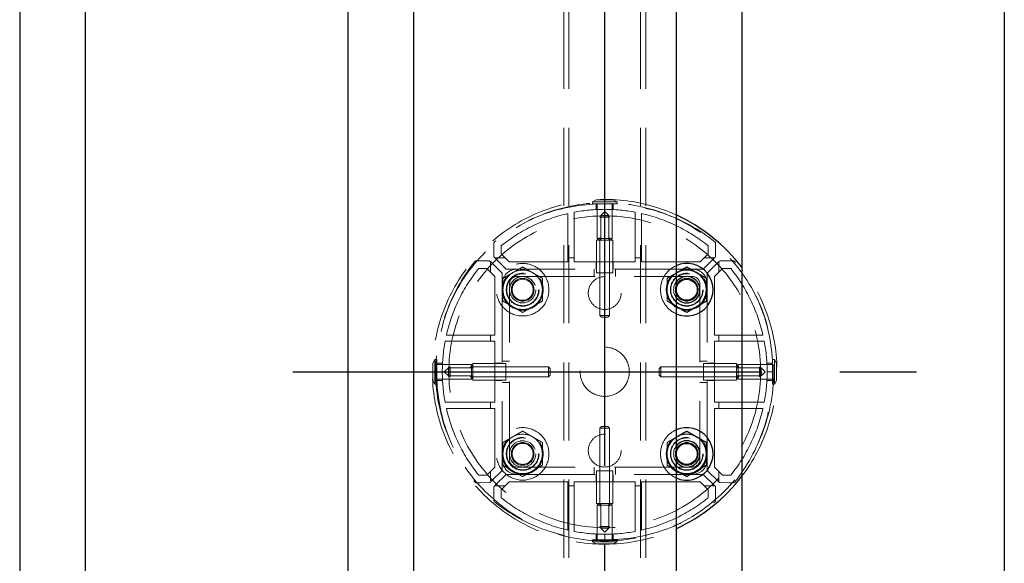
# Model space of a CAD drawing. Extents: x 0 to 21000, y 0 to 14850.
# Drawn here: x 3819 to 4419, y 11251 to 11582 of the extents above; entities that cross this region are included whole.
import ezdxf

# ---------------------------------------------------------------- set-up
doc = ezdxf.new("R2010")
doc.units = 0
doc.header["$LTSCALE"] = 15
doc.linetypes.add('CENTER2', pattern=[28.575, 19.05, -3.175, 3.175, -3.175])
doc.linetypes.add('HIDDEN2', pattern=[4.7625, 3.175, -1.5875])
doc.layers.add('P001', color=131, linetype='CONTINUOUS')
doc.layers.add('P_1CENTER', color=2, linetype='CONTINUOUS')
doc.layers.add('P902（隠線）', color=147, linetype='CONTINUOUS', lineweight=5, true_color=0x3f6f7f)

msp = doc.modelspace()

# ---------------------------------------------------------------- linework, layer by layer
at = {"layer": 'P001'}
for p, q in [((3818.69, 12067.2), (3818.69, 9867.2)), ((3858.69, 12067.2), (3858.69, 9867.2)), ((4018.69, 12067.2), (4018.69, 9867.2)), ((4058.69, 12067.2), (4058.69, 9867.2)), ((4218.69, 12067.2), (4218.69, 9867.2)), ((4258.69, 12067.2), (4258.69, 9867.2)), ((4418.69, 12067.2), (4418.69, 9867.2))]:
    msp.add_line(p, q, dxfattribs=at)
for centre in [(4225.19, 11417.2), (4225.19, 11317.2)]:
    msp.add_circle(centre, 6.4, dxfattribs=at)
for centre, radius, start, end in [((4175.19, 11367.2), 105, 37.32225, 65.52566), ((4225.19, 11417.2), 16, 246.03052, 113.96948), ((4225.19, 11417.2), 12, 120, 122.79717), ((4225.19, 11417.2), 8, 215.65909, 144.34091), ((4225.19, 11417.2), 12, 60, 120), ((4225.19, 11417.2), 12, 0, 60), ((4225.19, 11417.2), 12, 300, 0), ((4225.19, 11417.2), 12, 237.20283, 240), ((4225.19, 11417.2), 12, 240, 300), ((4225.19, 11317.2), 16, 246.03052, 113.96948), ((4225.19, 11317.2), 12, 60, 120), ((4225.19, 11317.2), 12, 120, 122.79717), ((4225.19, 11317.2), 8, 215.65909, 144.34091), ((4225.19, 11317.2), 12, 0, 60), ((4225.19, 11317.2), 12, 300, 0), ((4225.19, 11317.2), 12, 237.20283, 240), ((4225.19, 11317.2), 12, 240, 300), ((4175.19, 11367.2), 105, 294.47434, 322.67775)]:
    msp.add_arc(centre, radius, start, end, dxfattribs=at)
for points, weights in [([(4219.19, 11427.6), (4221.98, 11429.2), (4225.19, 11431.06)], [1, 1.0379548493, 1]), ([(4225.19, 11431.06), (4228.41, 11429.2), (4231.19, 11427.6)], [1, 1.0379548493, 1]), ([(4218.69, 11427.31), (4218.94, 11427.45), (4219.19, 11427.6)], [1.00601269906, 1.00329185475, 1]), ([(4231.19, 11427.6), (4233.98, 11425.99), (4237.19, 11424.13)], [1, 1.0379548493, 1]), ([(4237.19, 11424.13), (4237.19, 11420.42), (4237.19, 11417.2)], [1, 1.0379548493, 1]), ([(4237.19, 11417.2), (4237.19, 11413.99), (4237.19, 11410.28)], [1, 1.0379548493, 1]), ([(4219.19, 11406.81), (4218.94, 11406.96), (4218.69, 11407.1)], [1, 1.00329185475, 1.00601269906]), ([(4225.19, 11403.35), (4221.98, 11405.2), (4219.19, 11406.81)], [1, 1.0379548493, 1]), ([(4231.19, 11406.81), (4228.41, 11405.2), (4225.19, 11403.35)], [1, 1.0379548493, 1]), ([(4237.19, 11410.28), (4233.98, 11408.42), (4231.19, 11406.81)], [1, 1.0379548493, 1]), ([(4219.19, 11327.6), (4221.98, 11329.2), (4225.19, 11331.06)], [1, 1.0379548493, 1]), ([(4225.19, 11331.06), (4228.41, 11329.2), (4231.19, 11327.6)], [1, 1.0379548493, 1]), ([(4218.69, 11327.31), (4218.94, 11327.45), (4219.19, 11327.6)], [1.00601269905, 1.00329185475, 1]), ([(4231.19, 11327.6), (4233.98, 11325.99), (4237.19, 11324.13)], [1, 1.0379548493, 1]), ([(4237.19, 11324.13), (4237.19, 11320.42), (4237.19, 11317.2)], [1, 1.0379548493, 1]), ([(4237.19, 11317.2), (4237.19, 11313.99), (4237.19, 11310.28)], [1, 1.0379548493, 1]), ([(4237.19, 11310.28), (4233.98, 11308.42), (4231.19, 11306.81)], [1, 1.0379548493, 1]), ([(4219.19, 11306.81), (4218.94, 11306.96), (4218.69, 11307.1)], [1, 1.00329185475, 1.00601269905]), ([(4225.19, 11303.35), (4221.98, 11305.2), (4219.19, 11306.81)], [1, 1.0379548493, 1]), ([(4231.19, 11306.81), (4228.41, 11305.2), (4225.19, 11303.35)], [1, 1.0379548493, 1])]:
    msp.add_rational_spline(points, weights, degree=2, dxfattribs=at)
at = {"layer": 'P902（隠線）', "linetype": 'HIDDEN2'}
for p, q in [((4150.19, 10896.7), (4150.19, 11837.7)), ((4153.39, 10896.7), (4153.39, 11837.7)), ((4196.99, 10896.7), (4196.99, 11837.7)), ((4200.19, 10896.7), (4200.19, 11837.7)), ((4169.94, 11471.98), (4167.69, 11470.68)), ((4167.69, 11469.48), (4167.69, 11470.68)), ((4167.69, 11470.68), (4182.69, 11470.68)), ((4167.69, 11469.48), (4182.69, 11469.48)), ((4180.44, 11471.98), (4169.94, 11471.98)), ((4169.94, 11469.41), (4169.94, 11466.04)), ((4170.69, 11469.48), (4170.69, 11448.48)), ((4179.69, 11469.48), (4179.69, 11448.48)), ((4180.44, 11471.98), (4182.69, 11470.68)), ((4180.44, 11469.41), (4180.44, 11466.04)), ((4182.69, 11469.48), (4182.69, 11470.68)), ((4152.79, 11463.65), (4152.79, 11436.7)), ((4156.59, 11436.7), (4156.59, 11464.44)), ((4173.19, 11462.48), (4172.19, 11461.48)), ((4172.19, 11401.48), (4172.19, 11461.48)), ((4178.19, 11461.48), (4172.19, 11461.48)), ((4175.19, 11464.94), (4172.73, 11462.48)), ((4172.73, 11462.48), (4172.73, 11447.48)), ((4172.73, 11462.48), (4177.65, 11462.48)), ((4175.19, 11464.94), (4177.65, 11462.48)), ((4177.19, 11462.48), (4178.19, 11461.48)), ((4177.65, 11462.48), (4177.65, 11447.48)), ((4178.19, 11401.48), (4178.19, 11461.48)), ((4193.79, 11464.44), (4193.79, 11436.7)), ((4197.59, 11436.7), (4197.59, 11463.65)), ((4171.69, 11447.48), (4170.69, 11448.48)), ((4170.69, 11448.48), (4179.69, 11448.48)), ((4178.69, 11447.48), (4179.69, 11448.48)), ((4107.63, 11445.47), (4107.65, 11443.16)), ((4107.65, 11443.16), (4107.69, 11437.61)), ((4112.19, 11439.03), (4112.19, 11443.98)), ((4170.19, 11427.48), (4170.19, 11447.48)), ((4180.19, 11447.48), (4170.19, 11447.48)), ((4172.19, 11427.48), (4172.19, 11447.48)), ((4178.19, 11427.48), (4178.19, 11447.48)), ((4180.19, 11427.48), (4180.19, 11447.48)), ((4238.19, 11443.98), (4238.19, 11439.03)), ((4242.69, 11437.61), (4242.73, 11443.16)), ((4242.73, 11443.16), (4242.75, 11445.47)), ((4108.29, 11436.54), (4107.93, 11436.91)), ((4108.29, 11436.54), (4115.13, 11429.7)), ((4114.52, 11436.7), (4108.9, 11436.7)), ((4114.52, 11436.7), (4112.19, 11439.03)), ((4117.05, 11434.17), (4114.52, 11436.7)), ((4152.79, 11436.7), (4152.79, 11434.17)), ((4156.59, 11436.7), (4152.79, 11436.7)), ((4156.59, 11434.17), (4156.59, 11436.7)), ((4193.79, 11436.7), (4193.79, 11434.17)), ((4197.59, 11436.7), (4193.79, 11436.7)), ((4197.59, 11434.17), (4197.59, 11436.7)), ((4235.86, 11436.7), (4233.33, 11434.17)), ((4235.25, 11429.7), (4242.09, 11436.54)), ((4238.19, 11439.03), (4235.86, 11436.7)), ((4241.48, 11436.7), (4235.86, 11436.7)), ((4242.46, 11436.91), (4242.09, 11436.54)), ((4099.23, 11434.74), (4096.92, 11434.76)), ((4098.42, 11430.2), (4103.36, 11430.2)), ((4104.78, 11434.7), (4099.23, 11434.74)), ((4103.36, 11430.2), (4105.69, 11427.88)), ((4105.49, 11434.47), (4105.85, 11434.1)), ((4105.69, 11433.5), (4105.69, 11427.88)), ((4112.69, 11427.27), (4105.85, 11434.1)), ((4152.79, 11434.17), (4117.05, 11434.17)), ((4193.79, 11434.17), (4156.59, 11434.17)), ((4169.94, 11434.17), (4169.94, 11429.7)), ((4180.44, 11434.17), (4180.44, 11429.7)), ((4233.33, 11434.17), (4197.59, 11434.17)), ((4244.53, 11434.1), (4237.69, 11427.27)), ((4244.53, 11434.1), (4244.89, 11434.47)), ((4244.69, 11427.88), (4244.69, 11433.5)), ((4244.69, 11427.88), (4247.02, 11430.2)), ((4251.15, 11434.74), (4245.6, 11434.7)), ((4247.02, 11430.2), (4251.96, 11430.2)), ((4253.46, 11434.76), (4251.15, 11434.74)), ((4105.69, 11427.88), (4108.22, 11425.35)), ((4108.22, 11425.35), (4108.22, 11389.6)), ((4112.69, 11420.7), (4112.69, 11427.27)), ((4115.13, 11429.7), (4121.69, 11429.7)), ((4228.69, 11429.7), (4121.69, 11429.7)), ((4121.69, 11425.2), (4228.69, 11425.2)), ((4168.69, 11425.2), (4168.69, 11429.7)), ((4170.19, 11427.48), (4180.19, 11427.48)), ((4181.69, 11425.2), (4181.69, 11429.7)), ((4228.69, 11429.7), (4235.25, 11429.7)), ((4237.69, 11427.27), (4237.69, 11420.7)), ((4242.16, 11425.35), (4244.69, 11427.88)), ((4242.16, 11389.6), (4242.16, 11425.35)), ((4112.69, 11420.7), (4112.69, 11313.7)), ((4117.19, 11313.7), (4117.19, 11420.7)), ((4233.19, 11420.7), (4233.19, 11313.7)), ((4237.69, 11313.7), (4237.69, 11420.7)), ((4173.19, 11400.48), (4172.19, 11401.48)), ((4172.19, 11401.48), (4178.19, 11401.48)), ((4177.19, 11400.48), (4173.19, 11400.48)), ((4177.19, 11400.48), (4178.19, 11401.48)), ((4105.69, 11389.6), (4078.75, 11389.6)), ((4105.69, 11389.6), (4105.69, 11385.8)), ((4108.22, 11389.6), (4105.69, 11389.6)), ((4244.69, 11389.6), (4242.16, 11389.6)), ((4271.63, 11389.6), (4244.69, 11389.6)), ((4244.69, 11385.8), (4244.69, 11389.6)), ((4077.96, 11385.8), (4105.69, 11385.8)), ((4105.69, 11385.8), (4108.22, 11385.8)), ((4108.22, 11385.8), (4108.22, 11348.6)), ((4242.16, 11385.8), (4244.69, 11385.8)), ((4242.16, 11348.6), (4242.16, 11385.8)), ((4244.69, 11385.8), (4272.42, 11385.8)), ((4070.41, 11372.45), (4071.71, 11374.7)), ((4070.41, 11372.45), (4070.41, 11361.95)), ((4072.91, 11374.7), (4071.71, 11374.7)), ((4071.71, 11359.7), (4071.71, 11374.7)), ((4072.91, 11359.7), (4072.91, 11374.7)), ((4072.91, 11371.7), (4093.91, 11371.7)), ((4072.98, 11372.45), (4076.36, 11372.45)), ((4079.91, 11369.2), (4080.91, 11370.2)), ((4140.91, 11370.2), (4080.91, 11370.2)), ((4080.91, 11370.2), (4080.91, 11364.2)), ((4094.91, 11370.7), (4093.91, 11371.7)), ((4093.91, 11362.7), (4093.91, 11371.7)), ((4114.91, 11372.2), (4094.91, 11372.2)), ((4094.91, 11372.2), (4094.91, 11362.2)), ((4114.91, 11370.2), (4094.91, 11370.2)), ((4108.22, 11372.45), (4112.69, 11372.45)), ((4117.19, 11373.7), (4112.69, 11373.7)), ((4114.91, 11362.2), (4114.91, 11372.2)), ((4141.91, 11369.2), (4140.91, 11370.2)), ((4140.91, 11364.2), (4140.91, 11370.2)), ((4208.47, 11369.2), (4209.47, 11370.2)), ((4209.47, 11370.2), (4269.47, 11370.2)), ((4209.47, 11370.2), (4209.47, 11364.2)), ((4233.19, 11373.7), (4237.69, 11373.7)), ((4235.47, 11372.2), (4255.47, 11372.2)), ((4235.47, 11372.2), (4235.47, 11362.2)), ((4235.47, 11370.2), (4255.47, 11370.2)), ((4242.16, 11372.45), (4237.69, 11372.45)), ((4255.47, 11362.2), (4255.47, 11372.2)), ((4255.47, 11370.7), (4256.47, 11371.7)), ((4277.47, 11371.7), (4256.47, 11371.7)), ((4256.47, 11371.7), (4256.47, 11362.7)), ((4270.47, 11369.2), (4269.47, 11370.2)), ((4269.47, 11364.2), (4269.47, 11370.2)), ((4277.4, 11372.45), (4274.02, 11372.45)), ((4277.47, 11374.7), (4278.67, 11374.7)), ((4277.47, 11374.7), (4277.47, 11359.7)), ((4279.97, 11372.45), (4278.67, 11374.7)), ((4278.67, 11374.7), (4278.67, 11359.7)), ((4279.97, 11361.95), (4279.97, 11372.45)), ((4077.45, 11367.2), (4079.91, 11369.66)), ((4077.45, 11367.2), (4079.91, 11364.75)), ((4079.91, 11369.66), (4094.91, 11369.66)), ((4079.91, 11364.75), (4079.91, 11369.66)), ((4079.91, 11365.2), (4080.91, 11364.2)), ((4079.91, 11364.75), (4094.91, 11364.75)), ((4140.91, 11364.2), (4080.91, 11364.2)), ((4114.91, 11364.2), (4094.91, 11364.2)), ((4141.91, 11365.2), (4140.91, 11364.2)), ((4141.91, 11369.2), (4141.91, 11365.2)), ((4208.47, 11365.2), (4208.47, 11369.2)), ((4208.47, 11365.2), (4209.47, 11364.2)), ((4209.47, 11364.2), (4269.47, 11364.2)), ((4235.47, 11364.2), (4255.47, 11364.2)), ((4270.47, 11369.66), (4255.47, 11369.66)), ((4270.47, 11364.75), (4255.47, 11364.75)), ((4270.47, 11365.2), (4269.47, 11364.2)), ((4272.93, 11367.2), (4270.47, 11369.66)), ((4270.47, 11369.66), (4270.47, 11364.75)), ((4272.93, 11367.2), (4270.47, 11364.75)), ((4070.41, 11361.95), (4071.71, 11359.7)), ((4072.91, 11359.7), (4071.71, 11359.7)), ((4072.91, 11362.7), (4093.91, 11362.7)), ((4072.98, 11361.95), (4076.36, 11361.95)), ((4094.91, 11363.7), (4093.91, 11362.7)), ((4114.91, 11362.2), (4094.91, 11362.2)), ((4108.22, 11361.95), (4112.69, 11361.95)), ((4117.19, 11360.7), (4112.69, 11360.7)), ((4233.19, 11360.7), (4237.69, 11360.7)), ((4235.47, 11362.2), (4255.47, 11362.2)), ((4242.16, 11361.95), (4237.69, 11361.95)), ((4255.47, 11363.7), (4256.47, 11362.7)), ((4277.47, 11362.7), (4256.47, 11362.7)), ((4277.4, 11361.95), (4274.02, 11361.95)), ((4277.47, 11359.7), (4278.67, 11359.7)), ((4279.97, 11361.95), (4278.67, 11359.7)), ((4105.69, 11348.6), (4077.96, 11348.6)), ((4105.69, 11348.6), (4105.69, 11344.8)), ((4108.22, 11348.6), (4105.69, 11348.6)), ((4244.69, 11348.6), (4242.16, 11348.6)), ((4272.42, 11348.6), (4244.69, 11348.6)), ((4244.69, 11344.8), (4244.69, 11348.6)), ((4078.75, 11344.8), (4105.69, 11344.8)), ((4105.69, 11344.8), (4108.22, 11344.8)), ((4108.22, 11344.8), (4108.22, 11309.06)), ((4242.16, 11344.8), (4244.69, 11344.8)), ((4242.16, 11309.06), (4242.16, 11344.8)), ((4244.69, 11344.8), (4271.63, 11344.8)), ((4173.19, 11333.93), (4172.19, 11332.93)), ((4172.19, 11332.93), (4172.19, 11272.93)), ((4178.19, 11332.93), (4172.19, 11332.93)), ((4173.19, 11333.93), (4177.19, 11333.93)), ((4177.19, 11333.93), (4178.19, 11332.93)), ((4178.19, 11332.93), (4178.19, 11272.93)), ((4112.69, 11307.14), (4112.69, 11313.7)), ((4237.69, 11313.7), (4237.69, 11307.14)), ((4103.36, 11304.2), (4098.42, 11304.2)), ((4105.69, 11306.53), (4103.36, 11304.2)), ((4108.22, 11309.06), (4105.69, 11306.53)), ((4105.69, 11306.53), (4105.69, 11300.91)), ((4105.85, 11300.31), (4112.69, 11307.14)), ((4115.13, 11304.7), (4108.29, 11297.87)), ((4121.69, 11304.7), (4115.13, 11304.7)), ((4228.69, 11309.2), (4121.69, 11309.2)), ((4121.69, 11304.7), (4228.69, 11304.7)), ((4168.69, 11309.2), (4168.69, 11304.7)), ((4169.94, 11300.24), (4169.94, 11304.7)), ((4170.19, 11306.93), (4170.19, 11286.93)), ((4180.19, 11306.93), (4170.19, 11306.93)), ((4172.19, 11306.93), (4172.19, 11286.93)), ((4178.19, 11306.93), (4178.19, 11286.93)), ((4180.19, 11306.93), (4180.19, 11286.93)), ((4180.44, 11300.24), (4180.44, 11304.7)), ((4181.69, 11309.2), (4181.69, 11304.7)), ((4235.25, 11304.7), (4228.69, 11304.7)), ((4242.09, 11297.87), (4235.25, 11304.7)), ((4237.69, 11307.14), (4244.53, 11300.31)), ((4244.69, 11306.53), (4242.16, 11309.06)), ((4247.02, 11304.2), (4244.69, 11306.53)), ((4244.69, 11300.91), (4244.69, 11306.53)), ((4251.96, 11304.2), (4247.02, 11304.2)), ((4096.92, 11299.65), (4099.23, 11299.66)), ((4099.23, 11299.66), (4104.78, 11299.71)), ((4105.85, 11300.31), (4105.49, 11299.94)), ((4114.52, 11297.7), (4117.05, 11300.24)), ((4117.05, 11300.24), (4152.79, 11300.24)), ((4152.79, 11300.24), (4152.79, 11297.7)), ((4156.59, 11300.24), (4193.79, 11300.24)), ((4156.59, 11297.7), (4156.59, 11300.24)), ((4193.79, 11300.24), (4193.79, 11297.7)), ((4197.59, 11300.24), (4233.33, 11300.24)), ((4197.59, 11297.7), (4197.59, 11300.24)), ((4233.33, 11300.24), (4235.86, 11297.7)), ((4244.89, 11299.94), (4244.53, 11300.31)), ((4245.6, 11299.71), (4251.15, 11299.66)), ((4251.15, 11299.66), (4253.46, 11299.65)), ((4107.69, 11296.8), (4107.65, 11291.24)), ((4107.93, 11297.5), (4108.29, 11297.87)), ((4108.9, 11297.7), (4114.52, 11297.7)), ((4112.19, 11295.38), (4114.52, 11297.7)), ((4112.19, 11290.43), (4112.19, 11295.38)), ((4152.79, 11297.7), (4152.79, 11270.76)), ((4152.79, 11297.7), (4156.59, 11297.7)), ((4156.59, 11269.97), (4156.59, 11297.7)), ((4193.79, 11297.7), (4193.79, 11269.97)), ((4193.79, 11297.7), (4197.59, 11297.7)), ((4197.59, 11270.76), (4197.59, 11297.7)), ((4235.86, 11297.7), (4238.19, 11295.38)), ((4235.86, 11297.7), (4241.48, 11297.7)), ((4238.19, 11295.38), (4238.19, 11290.43)), ((4242.09, 11297.87), (4242.46, 11297.5)), ((4242.73, 11291.24), (4242.69, 11296.8)), ((4107.65, 11291.24), (4107.63, 11288.94)), ((4170.19, 11286.93), (4180.19, 11286.93)), ((4171.69, 11286.93), (4170.69, 11285.93)), ((4172.73, 11271.93), (4172.73, 11286.93)), ((4177.65, 11271.93), (4177.65, 11286.93)), ((4178.69, 11286.93), (4179.69, 11285.93)), ((4242.75, 11288.94), (4242.73, 11291.24)), ((4170.69, 11264.93), (4170.69, 11285.93)), ((4179.69, 11285.93), (4170.69, 11285.93)), ((4179.69, 11264.93), (4179.69, 11285.93)), ((4169.94, 11264.99), (4169.94, 11268.37)), ((4173.19, 11271.93), (4172.19, 11272.93)), ((4172.19, 11272.93), (4178.19, 11272.93)), ((4175.19, 11269.47), (4172.73, 11271.93)), ((4177.65, 11271.93), (4172.73, 11271.93)), ((4175.19, 11269.47), (4177.65, 11271.93)), ((4177.19, 11271.93), (4178.19, 11272.93)), ((4180.44, 11264.99), (4180.44, 11268.37)), ((4167.69, 11264.93), (4167.69, 11263.72)), ((4182.69, 11264.93), (4167.69, 11264.93)), ((4169.94, 11262.43), (4167.69, 11263.72)), ((4182.69, 11263.72), (4167.69, 11263.72)), ((4169.94, 11262.43), (4180.44, 11262.43)), ((4180.44, 11262.43), (4182.69, 11263.72)), ((4182.69, 11264.93), (4182.69, 11263.72))]:
    msp.add_line(p, q, dxfattribs=at)
for centre, radius in [((4175.19, 11367.2), 103), ((4175.19, 11367.2), 95), ((4125.19, 11417.2), 16), ((4125.19, 11417.2), 12.5), ((4125.19, 11417.2), 10), ((4125.19, 11417.2), 9.73), ((4125.19, 11417.2), 9.73), ((4125.19, 11417.2), 8), ((4125.19, 11417.2), 6.92), ((4175.19, 11415.2), 10), ((4225.19, 11417.2), 12.5), ((4225.19, 11417.2), 10), ((4225.19, 11417.2), 9.73), ((4225.19, 11417.2), 9.73), ((4225.19, 11417.2), 6.92), ((4125.19, 11417.2), 6.4), ((4175.19, 11367.2), 15), ((4125.19, 11317.2), 16), ((4125.19, 11317.2), 12.5), ((4175.19, 11319.2), 10), ((4225.19, 11317.2), 12.5), ((4125.19, 11317.2), 10), ((4125.19, 11317.2), 9.73), ((4125.19, 11317.2), 9.73), ((4125.19, 11317.2), 8), ((4125.19, 11317.2), 6.92), ((4125.19, 11317.2), 6.4), ((4225.19, 11317.2), 10), ((4225.19, 11317.2), 9.73), ((4225.19, 11317.2), 9.73), ((4225.19, 11317.2), 6.92)]:
    msp.add_circle(centre, radius, dxfattribs=at)
for centre, radius, start, end in [((4175.19, 11367.2), 105, 65.52566, 294.47434), ((4173.75, 11364.48), 105, 89.21392, 128.71129), ((4175.19, 11365.67), 100.5, 90.00003, 100.66548), ((4176.63, 11364.48), 105, 51.28871, 90.78608), ((4175.19, 11365.67), 100.5, 79.33452, 89.99997), ((4175.19, 11365.67), 100.5, 102.87857, 128.81926), ((4175.19, 11365.67), 100.5, 51.18074, 77.12143), ((4108.83, 11445.48), 1.2, 128.71129, 180.41511), ((4241.55, 11445.48), 1.2, 359.58489, 51.28871), ((4108.89, 11437.62), 1.2, 180.4168, 216.4184), ((4241.49, 11437.62), 1.2, 323.5816, 359.58489), ((4177.91, 11368.65), 105, 141.28871, 180.78608), ((4176.72, 11367.2), 100.5, 141.18074, 167.12143), ((4096.92, 11433.56), 1.2, 89.58489, 141.28871), ((4104.77, 11433.5), 1.2, 53.5816, 89.58489), ((4225.19, 11417.2), 16, 113.96948, 246.03052), ((4245.61, 11433.5), 1.2, 90.4168, 126.4184), ((4173.66, 11367.2), 100.5, 12.87857, 38.81926), ((4253.47, 11433.56), 1.2, 38.71129, 90.41511), ((4172.47, 11368.65), 105, 359.21392, 38.71129), ((4175.19, 11367.2), 105, 322.67775, 37.32225), ((4121.69, 11420.7), 9, 90, 180), ((4125.19, 11417.2), 12, 120, 180), ((4121.69, 11420.7), 4.5, 90, 180), ((4125.19, 11417.2), 12, 60, 120), ((4125.19, 11417.2), 12, 0, 60), ((4225.19, 11417.2), 12, 122.79717, 180), ((4228.69, 11420.7), 9, 0, 90), ((4228.69, 11420.7), 4.5, 0, 90), ((4225.19, 11417.2), 8, 144.34091, 215.65909), ((4125.19, 11417.2), 12, 180, 240), ((4125.19, 11417.2), 12, 300, 0), ((4225.19, 11417.2), 12, 180, 237.20283), ((4125.19, 11417.2), 12, 240, 300), ((4176.72, 11367.2), 100.5, 169.33452, 179.99997), ((4173.66, 11367.2), 100.5, 0.00003, 10.66548), ((4177.91, 11365.76), 105, 179.21392, 218.71129), ((4176.72, 11367.2), 100.5, 180.00003, 190.66548), ((4172.47, 11365.76), 105, 321.28871, 0.78608), ((4173.66, 11367.2), 100.5, 349.33452, 359.99997), ((4176.72, 11367.2), 100.5, 192.87857, 218.81926), ((4173.66, 11367.2), 100.5, 321.18074, 347.12143), ((4125.19, 11317.2), 12, 60, 120), ((4225.19, 11317.2), 16, 113.96948, 246.03052), ((4125.19, 11317.2), 12, 120, 180), ((4125.19, 11317.2), 12, 0, 60), ((4225.19, 11317.2), 12, 122.79717, 180), ((4125.19, 11317.2), 12, 180, 240), ((4125.19, 11317.2), 12, 300, 0), ((4225.19, 11317.2), 12, 180, 237.20283), ((4225.19, 11317.2), 8, 144.34091, 215.65909), ((4121.69, 11313.7), 9, 180, 270), ((4121.69, 11313.7), 4.5, 180, 270), ((4228.69, 11313.7), 9, 270, 0), ((4228.69, 11313.7), 4.5, 270, 0), ((4125.19, 11317.2), 12, 240, 300), ((4096.92, 11300.85), 1.2, 218.71129, 270.41511), ((4104.77, 11300.9), 1.2, 270.4168, 306.4184), ((4245.61, 11300.9), 1.2, 233.5816, 269.58489), ((4253.47, 11300.85), 1.2, 269.58489, 321.28871), ((4108.89, 11296.79), 1.2, 143.5816, 179.58489), ((4241.49, 11296.79), 1.2, 0.4168, 36.4184), ((4108.83, 11288.93), 1.2, 179.58489, 231.28871), ((4173.75, 11369.93), 105, 231.28871, 270.78608), ((4175.19, 11368.74), 100.5, 231.18074, 257.12143), ((4176.63, 11369.93), 105, 269.21392, 308.71129), ((4175.19, 11368.74), 100.5, 282.87857, 308.81926), ((4241.55, 11288.93), 1.2, 308.71129, 0.41511), ((4175.19, 11368.74), 100.5, 259.33452, 269.99997), ((4175.19, 11368.74), 100.5, 270.00003, 280.66548)]:
    msp.add_arc(centre, radius, start, end, dxfattribs=at)
for centre, major_axis, start_param, end_param in [((4108.91, 11435.5), (-0.855, 0.849), -0.785398, -0.256188), ((4241.47, 11435.5), (0.855, 0.849), 0.256188, 0.785398), ((4106.89, 11433.49), (-0.849, 0.855), 0.256188, 0.785398), ((4243.49, 11433.49), (0.849, 0.855), -0.785398, -0.256188), ((4106.89, 11300.92), (0.849, 0.855), 2.356194, 2.885405), ((4243.49, 11300.92), (-0.849, 0.855), 3.39778, 3.926991), ((4108.91, 11298.9), (0.855, 0.849), 3.39778, 3.926991), ((4241.47, 11298.9), (-0.855, 0.849), 2.356194, 2.885405)]:
    msp.add_ellipse(centre, major_axis=major_axis, ratio=0.992781, start_param=start_param, end_param=end_param, dxfattribs=at)
for points in [[(4175.19, 11469.47), (4175.19, 11469.47), (4175.18, 11469.4), (4175.18, 11469.09), (4175.18, 11468.87), (4175.18, 11468.32), (4175.18, 11467.98), (4175.19, 11467.26), (4175.19, 11466.87), (4175.19, 11466.47)], [(4175.19, 11469.47), (4175.19, 11469.47), (4175.2, 11469.4), (4175.2, 11469.09), (4175.2, 11468.87), (4175.2, 11468.32), (4175.2, 11467.98), (4175.19, 11467.26), (4175.19, 11466.87), (4175.19, 11466.47)], [(4072.92, 11367.2), (4072.92, 11367.21), (4073, 11367.21), (4073.3, 11367.21), (4073.52, 11367.21), (4074.08, 11367.21), (4074.41, 11367.21), (4075.14, 11367.21), (4075.53, 11367.21), (4075.92, 11367.2)], [(4072.92, 11367.2), (4072.92, 11367.2), (4073, 11367.2), (4073.3, 11367.2), (4073.52, 11367.2), (4074.08, 11367.2), (4074.41, 11367.2), (4075.14, 11367.2), (4075.53, 11367.2), (4075.92, 11367.2)], [(4277.46, 11367.2), (4277.46, 11367.21), (4277.38, 11367.21), (4277.08, 11367.21), (4276.86, 11367.21), (4276.3, 11367.21), (4275.97, 11367.21), (4275.24, 11367.21), (4274.85, 11367.21), (4274.46, 11367.2)], [(4277.46, 11367.2), (4277.46, 11367.2), (4277.38, 11367.2), (4277.08, 11367.2), (4276.86, 11367.2), (4276.3, 11367.2), (4275.97, 11367.2), (4275.24, 11367.2), (4274.85, 11367.2), (4274.46, 11367.2)], [(4175.19, 11264.94), (4175.19, 11264.94), (4175.18, 11265.01), (4175.18, 11265.31), (4175.18, 11265.54), (4175.18, 11266.09), (4175.18, 11266.43), (4175.19, 11267.15), (4175.19, 11267.54), (4175.19, 11267.94)], [(4175.19, 11264.94), (4175.19, 11264.94), (4175.2, 11265.01), (4175.2, 11265.31), (4175.2, 11265.54), (4175.2, 11266.09), (4175.2, 11266.43), (4175.19, 11267.15), (4175.19, 11267.54), (4175.19, 11267.94)]]:
    msp.add_open_spline(points, degree=3, knots=[0, 0, 0, 0, 0.392699, 0.392699, 0.785398, 0.785398, 1.178097, 1.178097, 1.570796, 1.570796, 1.570796, 1.570796], dxfattribs=at)
for points, weights in [([(4119.19, 11427.6), (4121.98, 11429.2), (4125.19, 11431.06)], [1, 1.0379548493, 1]), ([(4125.19, 11431.06), (4128.41, 11429.2), (4131.19, 11427.6)], [1, 1.0379548493, 1]), ([(4113.19, 11424.13), (4116.41, 11425.99), (4119.19, 11427.6)], [1, 1.0379548493, 1]), ([(4113.19, 11417.2), (4113.19, 11420.42), (4113.19, 11424.13)], [1, 1.0379548493, 1]), ([(4131.19, 11427.6), (4133.98, 11425.99), (4137.19, 11424.13)], [1, 1.0379548493, 1]), ([(4137.19, 11424.13), (4137.19, 11420.42), (4137.19, 11417.2)], [1, 1.0379548493, 1]), ([(4213.19, 11424.13), (4216.14, 11425.83), (4218.69, 11427.31)], [1, 1.03466299455, 1.00601269906]), ([(4213.19, 11417.2), (4213.19, 11420.42), (4213.19, 11424.13)], [1, 1.0379548493, 1]), ([(4113.19, 11410.28), (4113.19, 11413.99), (4113.19, 11417.2)], [1, 1.0379548493, 1]), ([(4137.19, 11417.2), (4137.19, 11413.99), (4137.19, 11410.28)], [1, 1.0379548493, 1]), ([(4213.19, 11410.28), (4213.19, 11413.99), (4213.19, 11417.2)], [1, 1.0379548493, 1]), ([(4119.19, 11406.81), (4116.41, 11408.42), (4113.19, 11410.28)], [1, 1.0379548493, 1]), ([(4125.19, 11403.35), (4121.98, 11405.2), (4119.19, 11406.81)], [1, 1.0379548493, 1]), ([(4131.19, 11406.81), (4128.41, 11405.2), (4125.19, 11403.35)], [1, 1.0379548493, 1]), ([(4137.19, 11410.28), (4133.98, 11408.42), (4131.19, 11406.81)], [1, 1.0379548493, 1]), ([(4218.69, 11407.1), (4216.14, 11408.58), (4213.19, 11410.28)], [1.00601269906, 1.03466299455, 1]), ([(4119.19, 11327.6), (4121.98, 11329.2), (4125.19, 11331.06)], [1, 1.0379548493, 1]), ([(4125.19, 11331.06), (4128.41, 11329.2), (4131.19, 11327.6)], [1, 1.0379548493, 1]), ([(4113.19, 11324.13), (4116.41, 11325.99), (4119.19, 11327.6)], [1, 1.0379548493, 1]), ([(4113.19, 11317.2), (4113.19, 11320.42), (4113.19, 11324.13)], [1, 1.0379548493, 1]), ([(4131.19, 11327.6), (4133.98, 11325.99), (4137.19, 11324.13)], [1, 1.0379548493, 1]), ([(4137.19, 11324.13), (4137.19, 11320.42), (4137.19, 11317.2)], [1, 1.0379548493, 1]), ([(4213.19, 11324.13), (4216.14, 11325.83), (4218.69, 11327.31)], [1, 1.03466299455, 1.00601269905]), ([(4213.19, 11317.2), (4213.19, 11320.42), (4213.19, 11324.13)], [1, 1.0379548493, 1]), ([(4113.19, 11310.28), (4113.19, 11313.99), (4113.19, 11317.2)], [1, 1.0379548493, 1]), ([(4137.19, 11317.2), (4137.19, 11313.99), (4137.19, 11310.28)], [1, 1.0379548493, 1]), ([(4213.19, 11310.28), (4213.19, 11313.99), (4213.19, 11317.2)], [1, 1.0379548493, 1]), ([(4119.19, 11306.81), (4116.41, 11308.42), (4113.19, 11310.28)], [1, 1.0379548493, 1]), ([(4137.19, 11310.28), (4133.98, 11308.42), (4131.19, 11306.81)], [1, 1.0379548493, 1]), ([(4218.69, 11307.1), (4216.14, 11308.58), (4213.19, 11310.28)], [1.00601269905, 1.03466299455, 1]), ([(4125.19, 11303.35), (4121.98, 11305.2), (4119.19, 11306.81)], [1, 1.0379548493, 1]), ([(4131.19, 11306.81), (4128.41, 11305.2), (4125.19, 11303.35)], [1, 1.0379548493, 1])]:
    msp.add_rational_spline(points, weights, degree=2, dxfattribs=at)
at = {"layer": 'P_1CENTER', "linetype": 'CENTER2'}
for p, q in [((4175.19, 10881.23), (4175.19, 11853.17)), ((3985.19, 11367.2), (4365.19, 11367.2))]:
    msp.add_line(p, q, dxfattribs=at)

doc.saveas('drawing.dxf')
